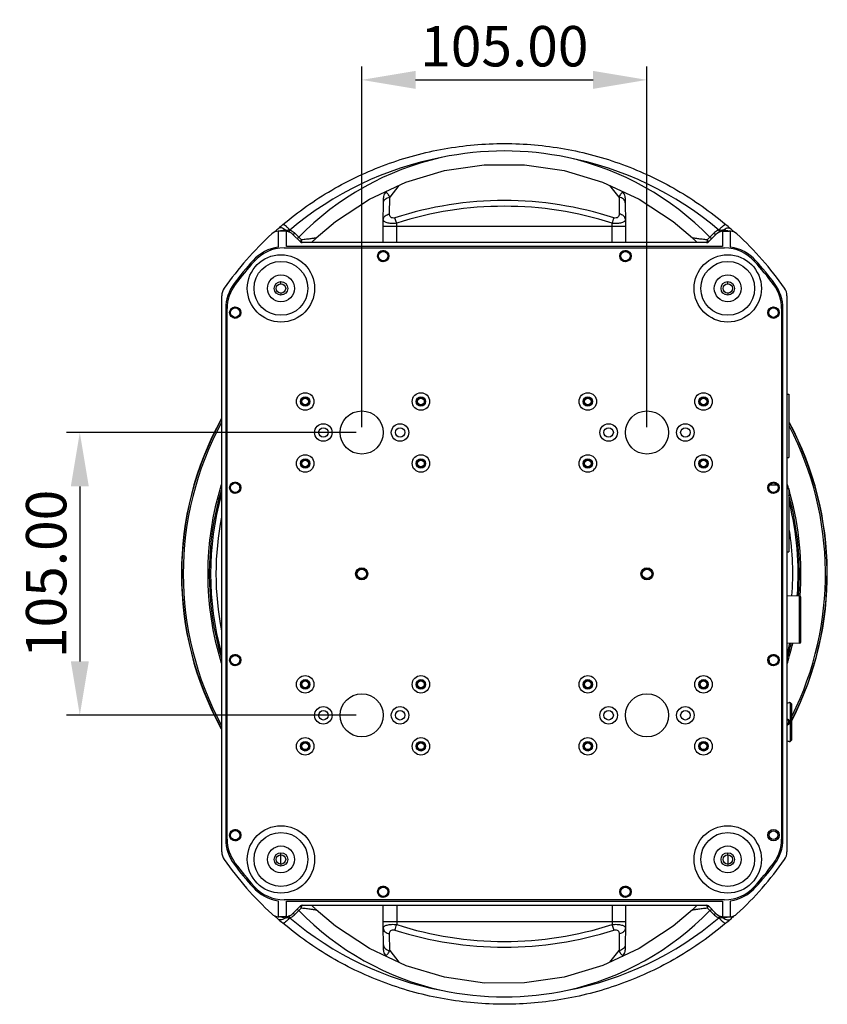
# Model space of a CAD drawing. Units: millimetres. Extents: x -3829 to 6095, y 684 to 2922.
# Drawn here: x 923 to 1223, y 1642 to 2008 of the extents above; entities that cross this region are included whole.
import ezdxf

# ---------------------------------------------------------------- set-up
doc = ezdxf.new("R2010")
doc.units = ezdxf.units.MM
doc.header["$LTSCALE"] = 46.255
doc.header["$PDMODE"] = 3
doc.header["$PDSIZE"] = 8
doc.layers.get('0').update_dxf_attribs({"linetype": 'CONTINUOUS'})
doc.layers.get('Defpoints').update_dxf_attribs({"linetype": 'CONTINUOUS'})
doc.layers.add('02___PRT_ALL_AXES', color=7, linetype='CONTINUOUS')
doc.layers.add('06___PRT_ALL_SURFS', color=7, linetype='CONTINUOUS')
doc.styles.get("Standard").update_dxf_attribs({"font": 'SimSun.ttf'})
doc.dimstyles.get("Standard").update_dxf_attribs({"dimtxt": 15, "dimasz": 20, "dimexe": 5, "dimexo": 2, "dimgap": 5, "dimtad": 1, "dimtoh": 1, "dimzin": 0, "dimdsep": 46, "dimtxsty": 'Standard', "dimcen": 0, "dimadec": 0, "dimazin": 0, "dimtp": 0.01, "dimtm": 0.01, "dimtfac": 1, "dimtofl": 0, "dimtmove": 0, "dimatfit": 3, "dimfxl": 1, "dimtolj": 1, "dimtzin": 0, "dimarcsym": 0})

# ---------------------------------------------------------------- blocks, each defined once
blk = doc.blocks.new('*D7')
at = {"color": 0, "lineweight": -2, "transparency": 16777216}
for p, q in [((1050.23, 1856.57), (1050.23, 1990.48)), ((1156.23, 1856.57), (1156.23, 1990.48)), ((1070.23, 1985.48), (1136.23, 1985.48))]:
    blk.add_line(p, q, dxfattribs=at)
at = {"color": 0, "lineweight": 200, "transparency": 16777216}
for points in [[(1070.23, 1988.81), (1070.23, 1982.15), (1050.23, 1985.48)], [(1136.23, 1988.81), (1136.23, 1982.15), (1156.23, 1985.48)]]:
    blk.add_solid(points, dxfattribs=at)
at = {"layer": 'Defpoints', "color": 0, "lineweight": 200, "transparency": 16777216}
for p in [(1156.23, 1985.48), (1050.23, 1854.57), (1156.23, 1854.57)]:
    blk.add_point(p, dxfattribs=at)
at = {"color": 0, "transparency": 16777216, "insert": (1103.23, 1997.98), "char_height": 15, "width": 39.8259, "attachment_point": 5}
blk.add_mtext('\\A1;105.00', dxfattribs=at)
blk = doc.blocks.new('*D8')
at = {"color": 0, "lineweight": -2, "transparency": 16777216}
for p, q in [((1048.23, 1854.57), (940.49, 1854.57)), ((945.49, 1834.57), (945.49, 1769.57)), ((1048.23, 1749.57), (940.49, 1749.57))]:
    blk.add_line(p, q, dxfattribs=at)
at = {"color": 0, "lineweight": 200, "transparency": 16777216}
for points in [[(942.16, 1834.57), (948.83, 1834.57), (945.49, 1854.57)], [(942.16, 1769.57), (948.83, 1769.57), (945.49, 1749.57)]]:
    blk.add_solid(points, dxfattribs=at)
at = {"layer": 'Defpoints', "color": 0, "lineweight": 200, "transparency": 16777216}
for p in [(1050.23, 1854.57), (945.49, 1749.57), (1050.23, 1749.57)]:
    blk.add_point(p, dxfattribs=at)
at = {"color": 0, "transparency": 16777216, "insert": (932.99, 1802.07), "char_height": 15, "attachment_point": 5, "rotation": 90}
blk.add_mtext('\\A1;105.00', dxfattribs=at)

msp = doc.modelspace()

# ---------------------------------------------------------------- linework, layer by layer
at = {"color": 7, "linetype": 'Continuous'}
for p, q in [((1064, 1946.25), (1060.635, 1941.94)), ((1145.832, 1941.94), (1142.465, 1946.252)), ((1058.233, 1931.069), (1058.326, 1941.744)), ((1059.366, 1944.086), (1058.955, 1943.555)), ((1060.573, 1935.676), (1060.635, 1941.94)), ((1145.832, 1941.94), (1145.894, 1935.676)), ((1147.512, 1943.555), (1147.1, 1944.087)), ((1148.14, 1941.744), (1148.233, 1931.069)), ((1058.233, 1925.069), (1058.233, 1931.069)), ((1148.233, 1931.069), (1058.233, 1931.069)), ((1063.233, 1925.069), (1063.233, 1932.265)), ((1143.233, 1925.069), (1143.233, 1932.265)), ((1148.233, 1931.069), (1148.233, 1925.069)), ((1019.233, 1929.347), (1019.233, 1923.416)), ((1021.954, 1929.296), (1019.693, 1929.356)), ((1020.901, 1929.531), (1020.639, 1929.489)), ((1021.971, 1929.701), (1021.563, 1929.637)), ((1022.233, 1923.569), (1022.233, 1929.279)), ((1027.44, 1925.362), (1024.677, 1928.126)), ((1025.384, 1928.574), (1026.863, 1927.095)), ((1181.79, 1928.126), (1179.026, 1925.362)), ((1181.083, 1928.574), (1179.604, 1927.095)), ((1184.233, 1929.279), (1184.233, 1923.569)), ((1184.512, 1929.296), (1186.774, 1929.356)), ((1185.815, 1929.491), (1185.555, 1929.533)), ((1186.215, 1929.426), (1185.815, 1929.491)), ((1186.363, 1929.402), (1186.215, 1929.426)), ((1187.233, 1923.416), (1187.233, 1929.347)), ((1184.233, 1923.569), (1022.233, 1923.569)), ((1178.319, 1925.069), (1028.148, 1925.069)), ((998.225, 1698.888), (998.225, 1905.251)), ((1208.242, 1905.251), (1208.242, 1698.888)), ((999.733, 1900.542), (999.733, 1703.596)), ((1206.733, 1703.596), (1206.733, 1900.542)), ((1208.242, 1868.819), (1208.933, 1868.819)), ((1208.242, 1845.319), (1208.933, 1845.319)), ((998.101, 1835.315), (998.029, 1835.084)), ((1204.629, 1835.069), (1201.837, 1835.069)), ((1208.366, 1835.315), (1208.437, 1835.084)), ((998.149, 1833.465), (998.081, 1833.234)), ((1208.242, 1833.819), (1208.933, 1833.819)), ((1208.898, 1831.434), (1208.976, 1831.15)), ((1209.036, 1833.098), (1209.062, 1833.007)), ((1208.242, 1810.319), (1208.933, 1810.319)), ((1212.943, 1776.309), (1212.943, 1793.829)), ((1213.433, 1776.809), (1213.433, 1793.329)), ((998.081, 1770.904), (998.149, 1770.673)), ((1208.385, 1770.904), (1208.317, 1770.673)), ((998.029, 1769.054), (998.101, 1768.824)), ((1208.438, 1769.054), (1208.366, 1768.824)), ((1209.133, 1754.319), (1209.104, 1754.314)), ((1209.133, 1754.319), (1209.433, 1754.319)), ((1209.433, 1754.319), (1209.433, 1739.819)), ((1209.933, 1753.819), (1209.433, 1754.319)), ((1209.933, 1753.819), (1209.933, 1740.319)), ((1209.133, 1747.069), (1208.933, 1747.069)), ((1209.933, 1740.319), (1209.433, 1739.819)), ((1209.084, 1739.828), (1209.133, 1739.819)), ((1209.133, 1739.819), (1209.433, 1739.819)), ((1020.233, 1694.319), (1020.233, 1697.819)), ((1186.233, 1697.819), (1186.233, 1694.319)), ((1019.233, 1680.722), (1019.233, 1674.791)), ((1022.233, 1680.569), (1184.233, 1680.569)), ((1022.233, 1674.86), (1022.233, 1680.569)), ((1024.677, 1676.013), (1027.44, 1678.776)), ((1028.148, 1679.069), (1178.319, 1679.069)), ((1058.233, 1673.069), (1058.233, 1679.069)), ((1063.233, 1679.069), (1063.233, 1671.873)), ((1143.233, 1679.069), (1143.233, 1671.873)), ((1148.233, 1679.069), (1148.233, 1673.069)), ((1179.026, 1678.776), (1181.79, 1676.013)), ((1184.233, 1680.569), (1184.233, 1674.86)), ((1187.233, 1674.791), (1187.233, 1680.722)), ((1021.954, 1674.842), (1019.693, 1674.782)), ((1020.104, 1674.736), (1020.251, 1674.712)), ((1020.251, 1674.712), (1020.652, 1674.647)), ((1020.652, 1674.647), (1020.912, 1674.605)), ((1025.384, 1675.564), (1026.863, 1677.043)), ((1179.604, 1677.043), (1181.083, 1675.564)), ((1184.496, 1674.437), (1184.899, 1674.501)), ((1184.512, 1674.842), (1186.774, 1674.782)), ((1185.556, 1674.606), (1185.816, 1674.648)), ((1058.233, 1673.069), (1148.233, 1673.069)), ((1058.326, 1662.394), (1058.233, 1673.069)), ((1148.233, 1673.069), (1148.14, 1662.394)), ((1060.635, 1662.199), (1060.573, 1668.462)), ((1145.894, 1668.462), (1145.832, 1662.199)), ((1058.955, 1660.583), (1059.367, 1660.051)), ((1060.635, 1662.199), (1064.001, 1657.886)), ((1142.467, 1657.888), (1145.832, 1662.199)), ((1147.1, 1660.052), (1147.512, 1660.583))]:
    msp.add_line(p, q, dxfattribs=at)
at = {"color": 3, "linetype": 'Continuous'}
for p, q in [((1021.406, 1923.069), (1185.061, 1923.069)), ((1000.233, 1703.596), (1000.233, 1900.542)), ((1206.233, 1900.542), (1206.233, 1703.596)), ((1185.061, 1681.069), (1021.406, 1681.069))]:
    msp.add_line(p, q, dxfattribs=at)
at = {"color": 7, "linetype": 'Continuous'}
for points in [[(1033.354, 1926.802), (1040.5, 1932.849), (1053.088, 1941.155), (1066.681, 1947.501), (1081.002, 1951.788), (1095.762, 1953.95), (1110.668, 1953.952), (1125.425, 1951.797), (1139.743, 1947.517), (1153.334, 1941.18), (1165.921, 1932.884), (1173.113, 1926.802)], [(1019.305, 1930.34), (1019.023, 1930.094), (1018.723, 1929.831), (1018.445, 1929.587), (1018.191, 1929.362)], [(1188.296, 1929.344), (1188.04, 1929.571), (1187.759, 1929.818), (1187.454, 1930.085), (1187.161, 1930.34)], [(1018.191, 1929.362), (1017.962, 1929.159), (1017.757, 1928.977)], [(1188.732, 1928.957), (1188.527, 1929.139), (1188.296, 1929.344)], [(1017.734, 1675.181), (1017.94, 1674.999), (1018.171, 1674.794)], [(1018.171, 1674.794), (1018.427, 1674.568), (1018.708, 1674.32), (1019.013, 1674.053), (1019.305, 1673.798)], [(1173.113, 1677.336), (1165.967, 1671.289), (1153.378, 1662.983), (1139.785, 1656.637), (1125.465, 1652.35), (1110.705, 1650.188), (1095.799, 1650.186), (1081.041, 1652.341), (1066.724, 1656.621), (1053.132, 1662.958), (1040.545, 1671.255), (1033.354, 1677.336)], [(1187.161, 1673.798), (1187.458, 1674.057), (1187.77, 1674.33), (1188.057, 1674.583)], [(1188.057, 1674.583), (1188.319, 1674.814), (1188.554, 1675.022), (1188.761, 1675.206)]]:
    msp.add_lwpolyline(points, dxfattribs=at)
for centre, radius in [((1058.233, 1920.069), 1.75), ((1148.233, 1920.069), 1.75), ((1003.233, 1899.069), 1.75), ((1203.233, 1899.069), 1.75), ((1029.233, 1866.069), 1.75), ((1029.233, 1866.069), 1.55), ((1029.233, 1866.069), 1.25), ((1072.233, 1866.069), 1.75), ((1072.233, 1866.069), 1.55), ((1072.233, 1866.069), 1.25), ((1134.233, 1866.069), 1.75), ((1134.233, 1866.069), 1.55), ((1134.233, 1866.069), 1.25), ((1177.233, 1866.069), 1.75), ((1177.233, 1866.069), 1.55), ((1177.233, 1866.069), 1.25), ((1035.983, 1854.569), 1.75), ((1064.483, 1854.569), 1.75), ((1141.983, 1854.569), 1.75), ((1170.483, 1854.569), 1.75), ((1029.233, 1843.069), 1.75), ((1029.233, 1843.069), 1.55), ((1029.233, 1843.069), 1.25), ((1072.233, 1843.069), 1.75), ((1072.233, 1843.069), 1.55), ((1072.233, 1843.069), 1.25), ((1134.233, 1843.069), 1.75), ((1134.233, 1843.069), 1.55), ((1134.233, 1843.069), 1.25), ((1177.233, 1843.069), 1.75), ((1177.233, 1843.069), 1.55), ((1177.233, 1843.069), 1.25), ((1003.233, 1834.069), 1.75), ((1203.233, 1834.069), 1.75), ((1050.233, 1802.069), 1.75), ((1156.233, 1802.069), 1.75), ((1003.233, 1770.069), 1.75), ((1203.233, 1770.069), 1.75), ((1029.233, 1761.069), 1.75), ((1029.233, 1761.069), 1.55), ((1029.233, 1761.069), 1.25), ((1072.233, 1761.069), 1.75), ((1072.233, 1761.069), 1.55), ((1072.233, 1761.069), 1.25), ((1134.233, 1761.069), 1.75), ((1134.233, 1761.069), 1.55), ((1134.233, 1761.069), 1.25), ((1177.233, 1761.069), 1.75), ((1177.233, 1761.069), 1.55), ((1177.233, 1761.069), 1.25), ((1035.983, 1749.569), 1.75), ((1064.483, 1749.569), 1.75), ((1141.983, 1749.569), 1.75), ((1170.483, 1749.569), 1.75), ((1029.233, 1738.069), 1.75), ((1029.233, 1738.069), 1.55), ((1029.233, 1738.069), 1.25), ((1072.233, 1738.069), 1.75), ((1072.233, 1738.069), 1.55), ((1072.233, 1738.069), 1.25), ((1134.233, 1738.069), 1.75), ((1134.233, 1738.069), 1.55), ((1134.233, 1738.069), 1.25), ((1177.233, 1738.069), 1.75), ((1177.233, 1738.069), 1.55), ((1177.233, 1738.069), 1.25), ((1003.233, 1705.069), 1.75), ((1058.233, 1684.069), 1.75), ((1148.233, 1684.069), 1.75)]:
    msp.add_circle(centre, radius, dxfattribs=at)
at = {"color": 3, "linetype": 'Continuous'}
for centre in [(1029.233, 1866.069), (1072.233, 1866.069), (1134.233, 1866.069), (1177.233, 1866.069), (1035.983, 1854.569), (1064.483, 1854.569), (1141.983, 1854.569), (1170.483, 1854.569), (1029.233, 1843.069), (1072.233, 1843.069), (1134.233, 1843.069), (1177.233, 1843.069), (1029.233, 1761.069), (1072.233, 1761.069), (1134.233, 1761.069), (1177.233, 1761.069), (1035.983, 1749.569), (1064.483, 1749.569), (1141.983, 1749.569), (1170.483, 1749.569), (1029.233, 1738.069), (1072.233, 1738.069), (1134.233, 1738.069), (1177.233, 1738.069)]:
    msp.add_circle(centre, 3.25, dxfattribs=at)
at = {"color": 7, "linetype": 'Continuous'}
for centre, radius, start, end in [((1103.229, 1835.422), 123.473, 100.94611, 130.19217), ((1103.23, 1852.506), 106.75, 102.68793, 135.67495), ((1103.233, 1844.534), 114.542, 78.18666, 101.81325), ((1103.231, 1835.412), 123.485, 49.80849, 79.05201), ((1103.231, 1852.499), 106.759, 44.32575, 77.3102), ((1061.326, 1941.718), 3, 142.22563, 179.5), ((1145.14, 1941.718), 3, 0.5, 37.77261), ((1145.14, 1941.717), 3, 0.50347, 37.76401), ((1103.233, 1808.195), 132.479, 72.1297, 107.8703), ((1103.233, 1808.208), 130.347, 72.12908, 107.87092), ((1998.998, 1656.377), 899.137, 161.996145, 162.131273), ((1118.344, 1816.475), 150.91, 130.18933, 131.02296), ((1009.391, 1916.997), 19.046, 43.79999, 44.42648), ((1008.082, 1915.746), 20.856, 42.14682, 43.7896), ((1198.415, 1915.719), 20.897, 136.2146, 137.85422), ((1197.034, 1917.038), 18.988, 135.57495, 136.20336), ((1087.144, 1815.333), 152.414, 48.98117, 49.80753), ((1103.233, 1834.669), 127.409, 132.7038, 144.78495), ((1019.537, 1925.358), 4, 94.34808, 132.70543), ((1019.587, 1925.353), 4.004, 88.48467, 95.06683), ((1069.439, 1627.422), 305.983, 99.00183, 99.12745), ((1021.848, 1925.297), 4, 45, 88.48195), ((977.339, 1931.096), 44.653, 357.93062, 358.20908), ((1023.062, 1895.23), 34.513, 89.66797, 90.24372), ((1023.794, 2028.726), 98.985, 269.69161, 269.85603), ((1021.866, 1925.057), 4.974, 44.98996, 48.10042), ((1086.159, 1985.021), 82.895, 224.33025, 225.33547), ((1120.324, 1985.012), 82.876, 314.66139, 315.66649), ((1184.603, 1925.054), 4.978, 131.89327, 135.00724), ((1184.618, 1925.297), 4, 91.51805, 135), ((1182.758, 2007.72), 77.979, 270.11973, 270.32844), ((1183.404, 1895.905), 33.838, 89.74771, 90.336), ((1183.73, 1921.774), 7.964, 84.48221, 86.16768), ((1137.308, 1629.151), 304.232, 80.87529, 81.07716), ((1186.88, 1925.353), 4.004, 84.93317, 91.51533), ((1186.93, 1925.358), 4, 47.29457, 85.65192), ((1103.233, 1834.669), 127.409, 35.21505, 47.2962), ((1021.406, 1908.069), 15.5, 98.05791, 138.10754), ((1028.148, 1926.069), 1, 225, 270), ((1178.319, 1926.069), 1, 270, 315), ((1185.061, 1908.069), 15.5, 41.89246, 81.94209), ((1103.233, 1834.669), 125.424, 138.10754, 143.18301), ((1103.233, 1834.669), 125.424, 36.81699, 41.89246), ((1015.233, 1900.542), 15.5, 143.18301, 180), ((1191.233, 1900.542), 15.5, 0, 36.81699), ((1003.233, 1905.251), 5.009, 144.78495, 180), ((1203.233, 1905.251), 5.009, 0, 35.21505), ((1102.381, 1802.069), 119.148, 151.13853, 208.86147), ((1102.381, 1802.069), 119.038, 151.09814, 208.90188), ((1102.381, 1802.069), 118.452, 151.65477, 208.34525), ((1104.085, 1802.069), 119.038, 333.01129, 28.07074), ((1104.085, 1802.069), 119.148, 332.90807, 28.09256), ((1104.085, 1802.069), 118.452, 333.57739, 27.51), ((1104.099, 1802.069), 111.089, 162.71073, 197.28921), ((1102.327, 1802.055), 111.132, 16.63417, 17.29017), ((1104.099, 1802.069), 110.504, 163.61882, 196.38111), ((1102.368, 1802.067), 111.089, 16.22024, 16.58709), ((1102.424, 1802.083), 111.031, 15.42863, 16.17182), ((1102.366, 1802.069), 111.091, 355.73802, 15.42744), ((1104.085, 1802.069), 110.011, 164.54633, 195.45367), ((1102.366, 1802.069), 110.506, 355.72098, 15.25793), ((1104.085, 1802.069), 108.011, 168.73979, 191.26025), ((1212.933, 1793.329), 0.5, 0, 88.85424), ((1212.933, 1776.809), 0.5, 271.14576, 0), ((1102.433, 1802.052), 110.436, 343.61784, 346.46806), ((1102.392, 1802.063), 111.064, 342.7101, 346.54578), ((1207.91, 1761.288), 7.076, 272.70011, 279.7186), ((1207.933, 1747.069), 1, 288.08477, 71.91519), ((1104.085, 1802.069), 118.452, 331.77147, 332.31967), ((1207.921, 1732.954), 6.971, 80.39906, 87.35102), ((1015.233, 1703.596), 15.5, 180, 216.81699), ((1191.233, 1703.596), 15.5, 323.18301, 0), ((1003.233, 1698.888), 5.009, 180, 215.21505), ((1203.233, 1698.888), 5.009, 324.78495, 0), ((1103.233, 1769.469), 127.409, 215.21505, 227.2962), ((1103.233, 1769.469), 125.424, 216.81699, 221.89246), ((1103.233, 1769.469), 127.409, 312.7038, 324.78495), ((1103.233, 1769.469), 125.424, 318.10754, 323.18301), ((1021.406, 1696.069), 15.5, 221.89246, 261.94209), ((1185.061, 1696.069), 15.5, 278.05791, 318.10754), ((1086.143, 1619.126), 82.876, 134.66137, 135.66647), ((1028.148, 1678.069), 1, 90, 135), ((1178.319, 1678.069), 1, 45, 90), ((1120.223, 1619.037), 83.011, 44.32927, 45.33306), ((1019.537, 1678.78), 4, 227.29457, 265.65192), ((1019.587, 1678.785), 4.004, 264.93317, 271.51533), ((1069.158, 1974.986), 304.231, 260.87528, 261.07715), ((1021.848, 1678.841), 4, 271.51805, 315), ((1022.736, 1682.36), 7.96, 264.48283, 266.1692), ((1023.063, 1708.256), 33.861, 269.74794, 270.3359), ((1008.047, 1688.423), 20.903, 316.21505, 317.85416), ((1023.705, 1597.012), 77.385, 90.11809, 90.32843), ((1103.236, 1768.726), 123.485, 229.8085, 259.05201), ((1021.863, 1679.085), 4.979, 311.89432, 315.00669), ((1103.236, 1751.639), 106.759, 224.32574, 257.31022), ((1103.237, 1751.632), 106.75, 282.688, 315.67495), ((1103.237, 1768.716), 123.473, 280.94617, 310.19216), ((1184.603, 1679.084), 4.978, 224.99274, 228.10678), ((1184.618, 1678.841), 4, 225, 268.48195), ((1182.687, 1587.506), 86.891, 89.6581, 89.84562), ((1198.441, 1688.442), 20.932, 222.14536, 223.7822), ((1183.407, 1707.602), 33.207, 269.65168, 270.24965), ((1229.128, 1673.042), 44.654, 177.93063, 178.20908), ((1137.221, 1975.502), 304.753, 279.00073, 279.12583), ((1186.88, 1678.785), 4.004, 268.48467, 275.06683), ((1186.93, 1678.78), 4, 274.34808, 312.70543), ((1119.383, 1788.875), 152.507, 228.98137, 229.80474), ((1009.437, 1687.096), 18.982, 315.57509, 316.2037), ((207.469, 1947.762), 899.137, 341.996145, 342.131273), ((1103.233, 1795.931), 130.347, 252.12908, 287.87092), ((1196.995, 1687.061), 18.932, 223.79424, 224.42449), ((1088.126, 1787.659), 150.905, 310.18824, 311.02296), ((1103.233, 1795.943), 132.479, 252.1297, 287.8703), ((1061.326, 1662.421), 3, 180.5, 217.77261), ((1061.326, 1662.421), 3, 180.50347, 217.76401), ((1145.14, 1662.421), 3, 322.22563, 359.5), ((1103.233, 1759.596), 114.534, 258.18584, 281.81412)]:
    msp.add_arc(centre, radius, start, end, dxfattribs=at)
at = {"color": 3, "linetype": 'Continuous'}
for centre, radius, start, end in [((1021.406, 1908.069), 15, 90, 138.10754), ((1185.061, 1908.069), 15, 41.89246, 90), ((1103.233, 1834.669), 124.924, 138.10754, 143.18301), ((1103.233, 1834.669), 124.924, 36.81699, 41.89246), ((1015.233, 1900.542), 15, 143.18301, 180), ((1191.233, 1900.542), 15, 0, 36.81699), ((1015.233, 1703.596), 15, 180, 216.81699), ((1191.233, 1703.596), 15, 323.18301, 0), ((1103.233, 1769.469), 124.924, 216.81699, 221.89246), ((1103.233, 1769.469), 124.924, 318.10754, 323.18301), ((1021.406, 1696.069), 15, 221.89246, 270), ((1185.061, 1696.069), 15, 270, 318.10754)]:
    msp.add_arc(centre, radius, start, end, dxfattribs=at)
at = {"color": 2, "linetype": 'Continuous'}
for centre, radius in [((1058.233, 1920.069), 2), ((1148.233, 1920.069), 2), ((1003.233, 1899.069), 2), ((1203.233, 1899.069), 2), ((1029.233, 1866.069), 1.5), ((1072.233, 1866.069), 1.5), ((1134.233, 1866.069), 1.5), ((1177.233, 1866.069), 1.5), ((1029.233, 1843.069), 1.5), ((1072.233, 1843.069), 1.5), ((1134.233, 1843.069), 1.5), ((1177.233, 1843.069), 1.5), ((1003.233, 1834.069), 2), ((1203.233, 1834.069), 2), ((1050.233, 1802.069), 2), ((1156.233, 1802.069), 2), ((1003.233, 1770.069), 2), ((1203.233, 1770.069), 2), ((1029.233, 1761.069), 1.5), ((1072.233, 1761.069), 1.5), ((1134.233, 1761.069), 1.5), ((1177.233, 1761.069), 1.5), ((1029.233, 1738.069), 1.5), ((1072.233, 1738.069), 1.5), ((1134.233, 1738.069), 1.5), ((1177.233, 1738.069), 1.5), ((1003.233, 1705.069), 2), ((1058.233, 1684.069), 2), ((1148.233, 1684.069), 2)]:
    msp.add_arc(centre, radius, 345, 285, dxfattribs=at)
at = {"color": 7, "linetype": 'Continuous'}
for points, knots in [([(1020.959, 1931.758), (1026.61, 1936.532), (1038.802, 1945.134), (1059.075, 1954.668), (1080.786, 1960.54), (1103.232, 1962.522), (1125.678, 1960.541), (1147.389, 1954.669), (1167.663, 1945.136), (1179.855, 1936.534), (1185.505, 1931.759)], [0, 0, 0, 0, 0.1242412, 0.2490952, 0.3744212, 0.4999998, 0.6255784, 0.7509046, 0.8757585, 1, 1, 1, 1]), ([(1058.31, 1939.83), (1058.312, 1940.076), (1058.442, 1940.592), (1058.959, 1941.238), (1059.719, 1941.713), (1060.319, 1941.888), (1060.635, 1941.94)], [0, 0, 0, 0, 0.2177576, 0.4537472, 0.7158013, 1, 1, 1, 1]), ([(1060.635, 1941.94), (1060.483, 1942.23), (1060.257, 1942.636), (1059.925, 1943.112), (1059.702, 1943.377), (1059.494, 1943.568), (1059.296, 1943.683), (1059.091, 1943.687), (1058.992, 1943.603), (1058.955, 1943.555)], [0, 0, 0, 0, 0.3786723, 0.5361045, 0.6696365, 0.777964, 0.8616243, 0.9289012, 1, 1, 1, 1]), ([(1147.512, 1943.555), (1147.474, 1943.603), (1147.375, 1943.687), (1147.171, 1943.683), (1146.973, 1943.568), (1146.765, 1943.377), (1146.542, 1943.112), (1146.21, 1942.636), (1145.983, 1942.23), (1145.832, 1941.94)], [0, 0, 0, 0, 0.0711012, 0.1383803, 0.2220384, 0.3303653, 0.4638971, 0.6213287, 1, 1, 1, 1]), ([(1148.157, 1939.83), (1148.155, 1940.076), (1148.025, 1940.592), (1147.508, 1941.238), (1146.748, 1941.713), (1146.148, 1941.888), (1145.832, 1941.94)], [0, 0, 0, 0, 0.2177583, 0.4537487, 0.7158028, 1, 1, 1, 1]), ([(1058.256, 1933.644), (1058.258, 1933.881), (1058.389, 1934.382), (1058.906, 1935.002), (1059.662, 1935.458), (1060.258, 1935.626), (1060.573, 1935.676)], [0, 0, 0, 0, 0.2139511, 0.4484385, 0.7119711, 1, 1, 1, 1]), ([(1062.58, 1934.283), (1062.302, 1934.193), (1061.742, 1934.119), (1061.014, 1934.443), (1060.632, 1935.032), (1060.571, 1935.464), (1060.573, 1935.676)], [0, 0, 0, 0, 0.3033727, 0.55859, 0.7809073, 1, 1, 1, 1]), ([(1063.233, 1932.265), (1063.173, 1932.451), (1062.956, 1933.124), (1062.738, 1933.797), (1062.58, 1934.283)], [0, 0, 0, 0, 0.2767657, 1, 1, 1, 1]), ([(1145.894, 1935.676), (1145.896, 1935.464), (1145.834, 1935.032), (1145.453, 1934.443), (1144.724, 1934.119), (1144.165, 1934.193), (1143.886, 1934.283)], [0, 0, 0, 0, 0.2190927, 0.44141, 0.6966273, 1, 1, 1, 1]), ([(1148.211, 1933.644), (1148.209, 1933.881), (1148.078, 1934.382), (1147.561, 1935.002), (1146.804, 1935.458), (1146.209, 1935.626), (1145.894, 1935.676)], [0, 0, 0, 0, 0.2139518, 0.4484403, 0.7119728, 1, 1, 1, 1]), ([(1021.971, 1929.701), (1021.714, 1929.892), (1021.218, 1930.212), (1020.473, 1930.517), (1019.814, 1930.599), (1019.434, 1930.452), (1019.305, 1930.34)], [0, 0, 0, 0, 0.3292475, 0.6058567, 0.8243937, 1, 1, 1, 1]), ([(1022.993, 1930.329), (1022.761, 1930.566), (1022.332, 1930.978), (1021.805, 1931.421), (1021.435, 1931.661), (1021.219, 1931.773), (1021.021, 1931.816), (1020.959, 1931.758)], [0, 0, 0, 0, 0.3902595, 0.6974139, 0.8128819, 0.9007813, 1, 1, 1, 1]), ([(1063.233, 1932.265), (1062.586, 1932.181), (1061.381, 1932.123), (1059.958, 1932.293), (1059.07, 1932.619), (1058.613, 1932.904), (1058.321, 1933.249), (1058.255, 1933.519), (1058.256, 1933.644)], [0, 0, 0, 0, 0.3507247, 0.646487, 0.7627767, 0.8569519, 0.9330985, 1, 1, 1, 1]), ([(1148.211, 1933.644), (1148.212, 1933.519), (1148.146, 1933.249), (1147.854, 1932.904), (1147.397, 1932.619), (1146.509, 1932.293), (1145.085, 1932.123), (1143.88, 1932.181), (1143.233, 1932.265)], [0, 0, 0, 0, 0.0669014, 0.1430481, 0.2372233, 0.353513, 0.6492753, 1, 1, 1, 1]), ([(1183.474, 1930.329), (1183.706, 1930.566), (1184.134, 1930.978), (1184.661, 1931.421), (1185.032, 1931.662), (1185.248, 1931.772), (1185.446, 1931.816), (1185.507, 1931.758)], [0, 0, 0, 0, 0.390288, 0.6974216, 0.8128738, 0.9009746, 1, 1, 1, 1]), ([(1184.496, 1929.701), (1184.752, 1929.892), (1185.248, 1930.212), (1185.994, 1930.517), (1186.653, 1930.599), (1187.033, 1930.452), (1187.161, 1930.34)], [0, 0, 0, 0, 0.3292487, 0.6058584, 0.8243944, 1, 1, 1, 1]), ([(1020.639, 1929.489), (1020.476, 1929.463), (1020.24, 1929.419), (1019.958, 1929.384), (1019.841, 1929.352), (1019.796, 1929.353)], [0, 0, 0, 0, 0.5794268, 0.8423454, 1, 1, 1, 1]), ([(1021.954, 1929.296), (1021.958, 1929.296), (1021.952, 1929.322), (1021.961, 1929.348), (1021.959, 1929.412), (1021.962, 1929.457), (1021.963, 1929.484)], [0, 0, 0, 0, 0.0648472, 0.2564183, 0.570634, 1, 1, 1, 1]), ([(1023.206, 1929.06), (1023.225, 1929.053), (1023.276, 1929.144), (1023.342, 1929.254), (1023.442, 1929.483), (1023.509, 1929.648), (1023.545, 1929.742)], [0, 0, 0, 0, 0.0806602, 0.2881309, 0.6062343, 1, 1, 1, 1]), ([(1024.677, 1928.126), (1024.697, 1928.105), (1024.805, 1928.13), (1024.946, 1928.216), (1025.159, 1928.371), (1025.305, 1928.5), (1025.384, 1928.574)], [0, 0, 0, 0, 0.1013433, 0.3114535, 0.6224855, 1, 1, 1, 1]), ([(1026.155, 1926.647), (1026.176, 1926.626), (1026.284, 1926.651), (1026.425, 1926.737), (1026.638, 1926.892), (1026.784, 1927.022), (1026.863, 1927.095)], [0, 0, 0, 0, 0.1013434, 0.3114536, 0.6224855, 1, 1, 1, 1]), ([(1033.354, 1926.802), (1033.338, 1926.788), (1033.263, 1926.78), (1033.133, 1926.747), (1032.929, 1926.717), (1032.678, 1926.677), (1032.385, 1926.634), (1031.936, 1926.571), (1031.319, 1926.488), (1030.528, 1926.385), (1029.377, 1926.241), (1028.491, 1926.134), (1027.888, 1926.064)], [0, 0, 0, 0, 0.011732, 0.0377474, 0.0754121, 0.1223648, 0.1764382, 0.236278, 0.3690803, 0.5148367, 0.6699579, 1, 1, 1, 1]), ([(1033.355, 1926.804), (1033.205, 1926.655), (1032.966, 1926.422), (1032.639, 1926.101), (1032.377, 1925.843), (1032.127, 1925.594), (1031.926, 1925.393), (1031.794, 1925.255), (1031.698, 1925.161), (1031.674, 1925.121), (1031.612, 1925.069), (1031.623, 1925.069)], [0, 0, 0, 0, 0.2590483, 0.4083765, 0.5602998, 0.7079157, 0.8429271, 0.9017535, 0.9512951, 0.9867755, 1, 1, 1, 1]), ([(1174.844, 1925.069), (1174.855, 1925.069), (1174.792, 1925.122), (1174.768, 1925.161), (1174.673, 1925.255), (1174.54, 1925.393), (1174.34, 1925.594), (1174.089, 1925.844), (1173.828, 1926.102), (1173.501, 1926.422), (1173.262, 1926.655), (1173.111, 1926.804)], [0, 0, 0, 0, 0.0132406, 0.0487328, 0.0982822, 0.157122, 0.2921316, 0.4397554, 0.5916788, 0.7409929, 1, 1, 1, 1]), ([(1178.579, 1926.064), (1177.976, 1926.135), (1177.089, 1926.241), (1175.937, 1926.385), (1175.146, 1926.488), (1174.529, 1926.571), (1174.08, 1926.634), (1173.787, 1926.677), (1173.536, 1926.717), (1173.333, 1926.747), (1173.203, 1926.78), (1173.129, 1926.788), (1173.113, 1926.802)], [0, 0, 0, 0, 0.3302766, 0.4855043, 0.6312856, 0.7640743, 0.8238807, 0.8779323, 0.9247492, 0.9623749, 0.9883633, 1, 1, 1, 1]), ([(1179.604, 1927.095), (1179.683, 1927.022), (1179.829, 1926.892), (1180.042, 1926.737), (1180.183, 1926.651), (1180.291, 1926.626), (1180.311, 1926.647)], [0, 0, 0, 0, 0.3775143, 0.6885461, 0.8986564, 1, 1, 1, 1]), ([(1181.083, 1928.574), (1181.162, 1928.5), (1181.308, 1928.371), (1181.521, 1928.216), (1181.661, 1928.13), (1181.769, 1928.105), (1181.79, 1928.126)], [0, 0, 0, 0, 0.3775145, 0.6885465, 0.8986567, 1, 1, 1, 1]), ([(1182.921, 1929.742), (1182.958, 1929.648), (1183.025, 1929.483), (1183.124, 1929.254), (1183.191, 1929.144), (1183.241, 1929.053), (1183.261, 1929.06)], [0, 0, 0, 0, 0.3937649, 0.7118686, 0.9193398, 1, 1, 1, 1]), ([(1184.496, 1929.701), (1184.498, 1929.644), (1184.501, 1929.545), (1184.505, 1929.429), (1184.509, 1929.362), (1184.508, 1929.325), (1184.513, 1929.31), (1184.51, 1929.296), (1184.512, 1929.296)], [0, 0, 0, 0, 0.4187899, 0.7357562, 0.8500908, 0.9328496, 0.9830203, 1, 1, 1, 1]), ([(1027.888, 1926.064), (1027.814, 1925.986), (1027.685, 1925.841), (1027.531, 1925.629), (1027.445, 1925.49), (1027.42, 1925.382), (1027.44, 1925.362)], [0, 0, 0, 0, 0.3779513, 0.6890015, 0.8989331, 1, 1, 1, 1]), ([(1027.923, 1925.566), (1027.916, 1925.605), (1027.89, 1925.77), (1027.876, 1925.938), (1027.888, 1926.064)], [0, 0, 0, 0, 0.2379554, 1, 1, 1, 1]), ([(1028.148, 1925.069), (1028.124, 1925.069), (1028.069, 1925.115), (1027.969, 1925.271), (1027.944, 1925.443), (1027.923, 1925.566)], [0, 0, 0, 0, 0.1226579, 0.3356485, 1, 1, 1, 1]), ([(1178.448, 1925.202), (1178.44, 1925.183), (1178.412, 1925.129), (1178.361, 1925.069), (1178.319, 1925.069)], [0, 0, 0, 0, 0.3426527, 1, 1, 1, 1]), ([(1178.544, 1925.566), (1178.538, 1925.53), (1178.516, 1925.407), (1178.485, 1925.283), (1178.448, 1925.202)], [0, 0, 0, 0, 0.2919033, 1, 1, 1, 1]), ([(1178.579, 1926.064), (1178.579, 1926.021), (1178.576, 1925.855), (1178.562, 1925.688), (1178.544, 1925.566)], [0, 0, 0, 0, 0.2586642, 1, 1, 1, 1]), ([(1178.85, 1925.745), (1178.83, 1925.771), (1178.74, 1925.877), (1178.645, 1925.979), (1178.579, 1926.064)], [0, 0, 0, 0, 0.2303846, 1, 1, 1, 1]), ([(1179.026, 1925.362), (1179.058, 1925.393), (1178.98, 1925.568), (1178.912, 1925.668), (1178.85, 1925.745)], [0, 0, 0, 0, 0.308019, 1, 1, 1, 1]), ([(1208.243, 1748.261), (1208.371, 1748.226), (1208.616, 1748.111), (1208.906, 1747.829), (1209.091, 1747.469), (1209.133, 1747.202), (1209.133, 1747.069)], [0, 0, 0, 0, 0.2499319, 0.4995542, 0.7494932, 1, 1, 1, 1]), ([(1209.133, 1747.069), (1209.133, 1746.936), (1209.091, 1746.669), (1208.906, 1746.309), (1208.616, 1746.027), (1208.371, 1745.912), (1208.243, 1745.877)], [0, 0, 0, 0, 0.2505077, 0.5004471, 0.7500685, 1, 1, 1, 1]), ([(1027.44, 1678.776), (1027.409, 1678.745), (1027.487, 1678.57), (1027.554, 1678.471), (1027.616, 1678.393)], [0, 0, 0, 0, 0.308019, 1, 1, 1, 1]), ([(1027.616, 1678.393), (1027.636, 1678.368), (1027.727, 1678.261), (1027.822, 1678.159), (1027.888, 1678.074)], [0, 0, 0, 0, 0.2303846, 1, 1, 1, 1]), ([(1027.888, 1678.074), (1027.888, 1678.117), (1027.891, 1678.284), (1027.905, 1678.45), (1027.923, 1678.572)], [0, 0, 0, 0, 0.2586642, 1, 1, 1, 1]), ([(1027.888, 1678.074), (1028.491, 1678.004), (1029.378, 1677.897), (1030.53, 1677.753), (1031.321, 1677.65), (1031.938, 1677.567), (1032.387, 1677.504), (1032.679, 1677.462), (1032.93, 1677.421), (1033.133, 1677.391), (1033.263, 1677.358), (1033.338, 1677.35), (1033.354, 1677.336)], [0, 0, 0, 0, 0.3302767, 0.4855045, 0.6312857, 0.7640744, 0.8238807, 0.8779324, 0.9247492, 0.9623748, 0.9883632, 1, 1, 1, 1]), ([(1027.923, 1678.572), (1027.929, 1678.608), (1027.95, 1678.732), (1027.981, 1678.855), (1028.018, 1678.936)], [0, 0, 0, 0, 0.2919033, 1, 1, 1, 1]), ([(1028.018, 1678.936), (1028.027, 1678.956), (1028.054, 1679.01), (1028.106, 1679.069), (1028.148, 1679.069)], [0, 0, 0, 0, 0.3426528, 1, 1, 1, 1]), ([(1031.623, 1679.069), (1031.612, 1679.069), (1031.674, 1679.017), (1031.698, 1678.977), (1031.794, 1678.883), (1031.927, 1678.745), (1032.127, 1678.544), (1032.377, 1678.295), (1032.639, 1678.037), (1032.966, 1677.716), (1033.205, 1677.483), (1033.355, 1677.334)], [0, 0, 0, 0, 0.0132406, 0.0487328, 0.0982822, 0.157122, 0.2921316, 0.4397553, 0.5916786, 0.7409925, 1, 1, 1, 1]), ([(1173.111, 1677.334), (1173.262, 1677.483), (1173.501, 1677.716), (1173.828, 1678.037), (1174.089, 1678.295), (1174.34, 1678.545), (1174.54, 1678.745), (1174.673, 1678.883), (1174.768, 1678.977), (1174.792, 1679.017), (1174.855, 1679.069), (1174.844, 1679.069)], [0, 0, 0, 0, 0.2590483, 0.4083766, 0.5602999, 0.7079159, 0.8429272, 0.9017536, 0.9512951, 0.9867755, 1, 1, 1, 1]), ([(1173.113, 1677.336), (1173.129, 1677.35), (1173.204, 1677.358), (1173.334, 1677.391), (1173.538, 1677.422), (1173.789, 1677.462), (1174.082, 1677.504), (1174.531, 1677.568), (1175.148, 1677.651), (1175.939, 1677.753), (1177.09, 1677.897), (1177.976, 1678.004), (1178.579, 1678.074)], [0, 0, 0, 0, 0.0117321, 0.0377475, 0.0754123, 0.1223651, 0.1764387, 0.2362785, 0.3690809, 0.5148372, 0.6699583, 1, 1, 1, 1]), ([(1178.319, 1679.069), (1178.342, 1679.069), (1178.397, 1679.024), (1178.497, 1678.868), (1178.522, 1678.696), (1178.544, 1678.572)], [0, 0, 0, 0, 0.1226559, 0.3356462, 1, 1, 1, 1]), ([(1178.544, 1678.572), (1178.55, 1678.533), (1178.577, 1678.369), (1178.591, 1678.2), (1178.579, 1678.074)], [0, 0, 0, 0, 0.2379554, 1, 1, 1, 1]), ([(1178.579, 1678.074), (1178.652, 1678.152), (1178.781, 1678.298), (1178.936, 1678.509), (1179.022, 1678.649), (1179.047, 1678.756), (1179.026, 1678.776)], [0, 0, 0, 0, 0.3779512, 0.6890014, 0.8989329, 1, 1, 1, 1]), ([(1021.971, 1674.437), (1021.714, 1674.247), (1021.218, 1673.926), (1020.473, 1673.622), (1019.814, 1673.54), (1019.434, 1673.686), (1019.305, 1673.798)], [0, 0, 0, 0, 0.3292485, 0.6058581, 0.8243941, 1, 1, 1, 1]), ([(1021.971, 1674.437), (1021.969, 1674.494), (1021.965, 1674.593), (1021.962, 1674.709), (1021.958, 1674.777), (1021.958, 1674.813), (1021.953, 1674.828), (1021.957, 1674.842), (1021.954, 1674.842)], [0, 0, 0, 0, 0.4187898, 0.7357561, 0.8500907, 0.9328495, 0.9830203, 1, 1, 1, 1]), ([(1023.545, 1674.397), (1023.509, 1674.491), (1023.442, 1674.655), (1023.342, 1674.884), (1023.276, 1674.994), (1023.225, 1675.085), (1023.206, 1675.078)], [0, 0, 0, 0, 0.3937655, 0.711869, 0.9193399, 1, 1, 1, 1]), ([(1025.384, 1675.564), (1025.305, 1675.638), (1025.159, 1675.767), (1024.946, 1675.922), (1024.805, 1676.008), (1024.697, 1676.033), (1024.677, 1676.013)], [0, 0, 0, 0, 0.3775145, 0.6885465, 0.8986567, 1, 1, 1, 1]), ([(1026.863, 1677.043), (1026.784, 1677.117), (1026.638, 1677.246), (1026.425, 1677.401), (1026.284, 1677.487), (1026.176, 1677.512), (1026.155, 1677.491)], [0, 0, 0, 0, 0.3775143, 0.6885461, 0.8986564, 1, 1, 1, 1]), ([(1179.604, 1677.043), (1179.683, 1677.117), (1179.829, 1677.246), (1180.042, 1677.401), (1180.183, 1677.487), (1180.291, 1677.512), (1180.311, 1677.491)], [0, 0, 0, 0, 0.3775145, 0.6885465, 0.8986567, 1, 1, 1, 1]), ([(1181.083, 1675.564), (1181.162, 1675.638), (1181.308, 1675.767), (1181.521, 1675.922), (1181.661, 1676.008), (1181.769, 1676.033), (1181.79, 1676.013)], [0, 0, 0, 0, 0.377515, 0.6885474, 0.8986572, 1, 1, 1, 1]), ([(1183.261, 1675.078), (1183.241, 1675.085), (1183.191, 1674.994), (1183.124, 1674.884), (1183.025, 1674.655), (1182.958, 1674.491), (1182.921, 1674.397)], [0, 0, 0, 0, 0.0806621, 0.2881385, 0.6062453, 1, 1, 1, 1]), ([(1184.496, 1674.437), (1184.752, 1674.247), (1185.248, 1673.926), (1185.994, 1673.622), (1186.653, 1673.54), (1187.033, 1673.686), (1187.161, 1673.798)], [0, 0, 0, 0, 0.3292468, 0.6058556, 0.8243935, 1, 1, 1, 1]), ([(1184.512, 1674.842), (1184.508, 1674.842), (1184.515, 1674.816), (1184.506, 1674.79), (1184.507, 1674.726), (1184.504, 1674.681), (1184.503, 1674.654)], [0, 0, 0, 0, 0.0648472, 0.2564183, 0.570634, 1, 1, 1, 1]), ([(1185.816, 1674.648), (1185.981, 1674.674), (1186.221, 1674.718), (1186.506, 1674.753), (1186.625, 1674.786), (1186.671, 1674.785)], [0, 0, 0, 0, 0.5787775, 0.8417509, 1, 1, 1, 1]), ([(1185.505, 1672.379), (1179.854, 1667.604), (1167.662, 1659.002), (1147.388, 1649.469), (1125.676, 1643.597), (1103.23, 1641.616), (1080.784, 1643.599), (1059.072, 1649.472), (1038.799, 1659.006), (1026.607, 1667.609), (1020.956, 1672.383)], [0, 0, 0, 0, 0.1242415, 0.2490956, 0.3744218, 0.5000005, 0.6255791, 0.7509051, 0.8757592, 1, 1, 1, 1]), ([(1022.993, 1673.809), (1022.761, 1673.572), (1022.332, 1673.16), (1021.805, 1672.718), (1021.435, 1672.476), (1021.218, 1672.367), (1021.021, 1672.323), (1020.959, 1672.38)], [0, 0, 0, 0, 0.3902912, 0.6974225, 0.8128729, 0.9009966, 1, 1, 1, 1]), ([(1058.256, 1670.495), (1058.255, 1670.619), (1058.321, 1670.889), (1058.613, 1671.234), (1059.07, 1671.519), (1059.958, 1671.846), (1061.381, 1672.015), (1062.586, 1671.957), (1063.233, 1671.873)], [0, 0, 0, 0, 0.0669014, 0.1430481, 0.2372233, 0.353513, 0.6492753, 1, 1, 1, 1]), ([(1143.233, 1671.873), (1143.88, 1671.957), (1145.085, 1672.015), (1146.509, 1671.846), (1147.397, 1671.519), (1147.854, 1671.234), (1148.146, 1670.889), (1148.212, 1670.619), (1148.211, 1670.495)], [0, 0, 0, 0, 0.3507247, 0.646487, 0.7627767, 0.8569519, 0.9330985, 1, 1, 1, 1]), ([(1143.233, 1671.873), (1143.293, 1671.687), (1143.511, 1671.014), (1143.728, 1670.342), (1143.886, 1669.856)], [0, 0, 0, 0, 0.2767657, 1, 1, 1, 1]), ([(1183.474, 1673.809), (1183.706, 1673.572), (1184.127, 1673.161), (1184.736, 1672.668), (1185.136, 1672.394), (1185.446, 1672.322), (1185.507, 1672.38)], [0, 0, 0, 0, 0.3904973, 0.6977587, 0.9010958, 1, 1, 1, 1]), ([(1058.256, 1670.495), (1058.258, 1670.258), (1058.389, 1669.756), (1058.906, 1669.136), (1059.662, 1668.68), (1060.258, 1668.513), (1060.573, 1668.462)], [0, 0, 0, 0, 0.2139518, 0.4484403, 0.7119728, 1, 1, 1, 1]), ([(1060.573, 1668.462), (1060.571, 1668.674), (1060.632, 1669.106), (1061.014, 1669.695), (1061.742, 1670.019), (1062.302, 1669.945), (1062.58, 1669.856)], [0, 0, 0, 0, 0.2190927, 0.44141, 0.6966273, 1, 1, 1, 1]), ([(1143.886, 1669.856), (1144.165, 1669.945), (1144.724, 1670.019), (1145.453, 1669.695), (1145.834, 1669.106), (1145.896, 1668.674), (1145.894, 1668.462)], [0, 0, 0, 0, 0.3033727, 0.55859, 0.7809073, 1, 1, 1, 1]), ([(1148.211, 1670.495), (1148.209, 1670.258), (1148.078, 1669.756), (1147.56, 1669.136), (1146.804, 1668.68), (1146.209, 1668.513), (1145.894, 1668.462)], [0, 0, 0, 0, 0.2139511, 0.4484385, 0.7119711, 1, 1, 1, 1]), ([(1058.31, 1664.308), (1058.312, 1664.062), (1058.442, 1663.546), (1058.959, 1662.9), (1059.719, 1662.425), (1060.319, 1662.251), (1060.635, 1662.199)], [0, 0, 0, 0, 0.2177583, 0.4537487, 0.7158028, 1, 1, 1, 1]), ([(1148.157, 1664.308), (1148.155, 1664.062), (1148.025, 1663.546), (1147.508, 1662.9), (1146.748, 1662.425), (1146.148, 1662.251), (1145.832, 1662.199)], [0, 0, 0, 0, 0.2177576, 0.4537472, 0.7158013, 1, 1, 1, 1]), ([(1058.955, 1660.583), (1058.992, 1660.535), (1059.091, 1660.451), (1059.296, 1660.455), (1059.494, 1660.571), (1059.702, 1660.761), (1059.925, 1661.026), (1060.257, 1661.502), (1060.483, 1661.908), (1060.635, 1662.199)], [0, 0, 0, 0, 0.0711012, 0.1383803, 0.2220384, 0.3303653, 0.4638971, 0.6213287, 1, 1, 1, 1]), ([(1145.832, 1662.199), (1145.983, 1661.908), (1146.21, 1661.502), (1146.542, 1661.026), (1146.765, 1660.761), (1146.973, 1660.571), (1147.171, 1660.455), (1147.375, 1660.451), (1147.474, 1660.535), (1147.512, 1660.583)], [0, 0, 0, 0, 0.3786723, 0.5361045, 0.6696365, 0.777964, 0.8616243, 0.9289012, 1, 1, 1, 1])]:
    msp.add_open_spline(points, degree=3, knots=knots, dxfattribs=at)
for points in [[(1021.971, 1929.701), (1022.14, 1929.717), (1022.309, 1929.728), (1022.479, 1929.734)], [(1022.479, 1929.734), (1022.624, 1929.74), (1022.77, 1929.742), (1022.915, 1929.743)], [(1023.545, 1929.742), (1024.145, 1929.525), (1024.713, 1929.186), (1025.188, 1928.76)], [(1182.921, 1929.742), (1182.321, 1929.526), (1181.754, 1929.186), (1181.279, 1928.76)], [(1183.553, 1929.743), (1183.789, 1929.742), (1184.026, 1929.736), (1184.262, 1929.72)], [(1004.796, 1834.507), (1004.808, 1834.29), (1004.857, 1834.072), (1004.94, 1833.87)], [(1004.94, 1770.268), (1004.821, 1769.977), (1004.771, 1769.648), (1004.802, 1769.335)], [(1022.914, 1674.395), (1022.677, 1674.397), (1022.44, 1674.402), (1022.204, 1674.418)], [(1023.545, 1674.397), (1024.145, 1674.613), (1024.713, 1674.952), (1025.188, 1675.378)], [(1181.279, 1675.378), (1181.754, 1674.952), (1182.321, 1674.613), (1182.921, 1674.397)], [(1183.988, 1674.404), (1183.843, 1674.398), (1183.697, 1674.396), (1183.552, 1674.395)], [(1184.496, 1674.437), (1184.327, 1674.421), (1184.158, 1674.41), (1183.988, 1674.404)]]:
    msp.add_open_spline(points, degree=3, dxfattribs=at)
at = {"layer": '02___PRT_ALL_AXES', "color": 7, "linetype": 'Continuous'}
for p, q in [((1020.233, 1909.819), (1020.233, 1910.569)), ((1186.233, 1909.819), (1186.233, 1910.569)), ((1020.233, 1906.319), (1020.233, 1905.569)), ((1186.233, 1906.319), (1186.233, 1905.569)), ((1208.242, 1868.819), (1208.933, 1868.819)), ((1208.933, 1868.819), (1208.933, 1845.319)), ((1208.242, 1833.819), (1208.933, 1833.819)), ((1208.933, 1833.819), (1208.933, 1810.319)), ((1212.943, 1793.829), (1208.242, 1793.923)), ((1212.943, 1776.309), (1208.242, 1776.215)), ((1209.133, 1754.319), (1209.433, 1754.319)), ((1209.133, 1739.819), (1209.433, 1739.819)), ((1020.233, 1697.819), (1020.233, 1698.569)), ((1186.233, 1697.819), (1186.233, 1698.569)), ((1020.233, 1694.319), (1020.233, 1693.569)), ((1186.233, 1694.319), (1186.233, 1693.569))]:
    msp.add_line(p, q, dxfattribs=at)
for centre, radius in [((1020.233, 1908.069), 12.5), ((1186.233, 1908.069), 12.5), ((1020.233, 1908.069), 10), ((1186.233, 1908.069), 10), ((1020.233, 1908.069), 5), ((1186.233, 1908.069), 5), ((1020.233, 1908.069), 2.5), ((1186.233, 1908.069), 2.5), ((1020.233, 1696.069), 12.5), ((1186.233, 1696.069), 12.5), ((1020.233, 1696.069), 10), ((1186.233, 1696.069), 10), ((1203.233, 1705.069), 1.6), ((1020.233, 1696.069), 5), ((1186.233, 1696.069), 5), ((1020.233, 1696.069), 2.5), ((1186.233, 1696.069), 2.5)]:
    msp.add_circle(centre, radius, dxfattribs=at)
at = {"layer": '02___PRT_ALL_AXES', "color": 3, "linetype": 'Continuous'}
for centre, radius in [((1058.233, 1920.069), 2.1), ((1148.233, 1920.069), 2.1), ((1020.233, 1908.069), 1.75), ((1186.233, 1908.069), 1.75), ((1003.233, 1899.069), 2.1), ((1203.233, 1899.069), 2.1), ((1050.233, 1854.569), 8), ((1156.233, 1854.569), 8), ((1003.233, 1834.069), 2.1), ((1203.233, 1834.069), 2.1), ((1050.233, 1802.069), 2.25), ((1156.233, 1802.069), 2.25), ((1003.233, 1770.069), 2.1), ((1203.233, 1770.069), 2.1), ((1050.233, 1749.569), 8), ((1156.233, 1749.569), 8), ((1003.233, 1705.069), 2.1), ((1203.233, 1705.069), 2.1), ((1020.233, 1696.069), 1.75), ((1186.233, 1696.069), 1.75), ((1058.233, 1684.069), 2.1), ((1148.233, 1684.069), 2.1)]:
    msp.add_circle(centre, radius, dxfattribs=at)
at = {"layer": '06___PRT_ALL_SURFS', "color": 7, "linetype": 'Continuous'}
for centre, radius, start, end in [((1104.085, 1802.069), 119.148, 332.90805, 28.09256), ((1102.381, 1802.069), 110.011, 355.71116, 13.98496), ((1102.381, 1802.069), 108.011, 355.65365, 8.59314), ((1102.381, 1802.069), 110.011, 344.54633, 346.39215)]:
    msp.add_arc(centre, radius, start, end, dxfattribs=at)
msp.add_open_spline([(1201.527, 1770.268), (1201.646, 1769.977), (1201.695, 1769.648), (1201.665, 1769.335)], degree=3, dxfattribs=at)

# ---------------------------------------------------------------- dimensions: what is measured, and where the dimension line sits
at = {"color": 3}
dim = msp.add_linear_dim(base=(1156.233, 1985.48), p1=(1050.233, 1854.569), p2=(1156.233, 1854.569), text='105.00', dimstyle='Standard', dxfattribs=at)
dim.commit()
dim.dimension.update_dxf_attribs({"geometry": '*D7', "text_midpoint": (1103.233, 1997.98)})
dim = msp.add_linear_dim(base=(945.494, 1749.569), p1=(1050.233, 1854.569), p2=(1050.233, 1749.569), angle=90, dimstyle='Standard', dxfattribs=at)
dim.commit()
dim.dimension.update_dxf_attribs({"geometry": '*D8', "text_midpoint": (932.994, 1802.069)})

doc.saveas('drawing.dxf')
